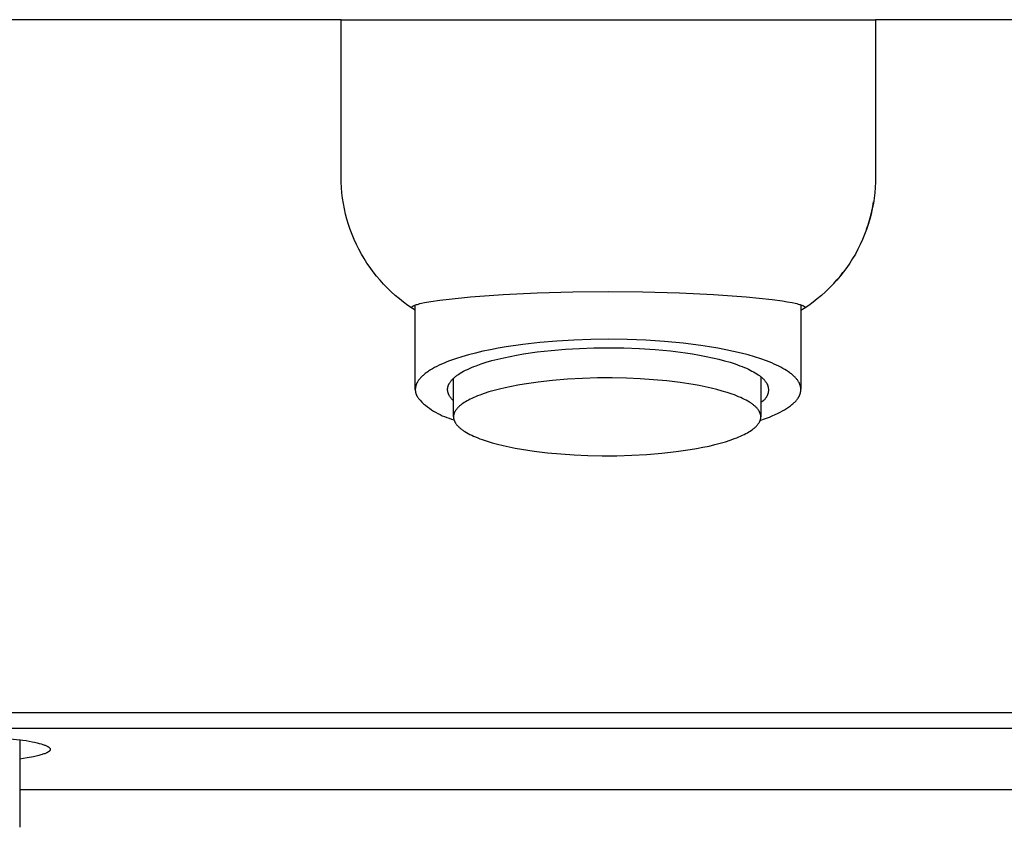
# Model space of a CAD drawing. Units: millimetres. Extents: x -257 to 292, y -242 to 165.
# Drawn here: x 146 to 208, y 60 to 112 of the extents above; entities that cross this region are included whole.
import ezdxf

# ---------------------------------------------------------------- set-up
doc = ezdxf.new("R2010")
doc.units = ezdxf.units.MM
doc.header["$MEASUREMENT"] = 0
doc.layers.add('Default', color=7, linetype='Continuous', true_color=0x000000)

msp = doc.modelspace()

# ---------------------------------------------------------------- linework, layer by layer
at = {"layer": 'Default', "color": 7, "true_color": 0xffffff}
for p, q in [((166.297, 111.615), (108.343, 111.615)), ((166.297, 101.615), (166.297, 111.615)), ((166.297, 111.615), (200.297, 111.615)), ((258.25, 111.615), (200.297, 111.615)), ((200.297, 111.615), (200.297, 101.615)), ((166.303, 101.272), (166.297, 101.615)), ((200.297, 101.615), (200.291, 101.272)), ((166.32, 100.93), (166.303, 101.272)), ((166.35, 100.589), (166.32, 100.93)), ((200.273, 100.93), (200.244, 100.589)), ((200.291, 101.272), (200.273, 100.93)), ((166.391, 100.249), (166.35, 100.589)), ((166.443, 99.911), (166.391, 100.249)), ((200.203, 100.249), (200.151, 99.911)), ((200.244, 100.589), (200.203, 100.249)), ((166.507, 99.575), (166.443, 99.911)), ((200.057, 99.436), (200.118, 99.731)), ((200.151, 99.911), (200.087, 99.575)), ((200.118, 99.731), (200.17, 100.027)), ((166.583, 99.241), (166.507, 99.575)), ((166.67, 98.909), (166.583, 99.241)), ((199.908, 98.854), (199.987, 99.144)), ((200.011, 99.241), (199.924, 98.909)), ((199.987, 99.144), (200.057, 99.436)), ((200.087, 99.575), (200.011, 99.241)), ((166.768, 98.581), (166.67, 98.909)), ((166.877, 98.257), (166.768, 98.581)), ((199.826, 98.581), (199.716, 98.257)), ((199.725, 98.281), (199.821, 98.566)), ((199.821, 98.566), (199.908, 98.854)), ((199.924, 98.909), (199.826, 98.581)), ((166.998, 97.936), (166.877, 98.257)), ((167.129, 97.62), (166.998, 97.936)), ((199.596, 97.936), (199.464, 97.62)), ((199.716, 98.257), (199.596, 97.936)), ((167.271, 97.309), (167.129, 97.62)), ((167.424, 97.002), (167.271, 97.309)), ((199.322, 97.309), (199.17, 97.002)), ((199.464, 97.62), (199.322, 97.309)), ((167.587, 96.701), (167.424, 97.002)), ((167.761, 96.406), (167.587, 96.701)), ((199.006, 96.701), (198.833, 96.406)), ((199.17, 97.002), (199.006, 96.701)), ((167.944, 96.117), (167.761, 96.406)), ((168.137, 95.834), (167.944, 96.117)), ((168.34, 95.558), (168.137, 95.834)), ((198.457, 95.834), (198.254, 95.558)), ((198.65, 96.117), (198.457, 95.834)), ((198.833, 96.406), (198.65, 96.117)), ((168.552, 95.289), (168.34, 95.558)), ((168.773, 95.028), (168.552, 95.289)), ((198.042, 95.289), (197.821, 95.028)), ((197.838, 95.047), (198.033, 95.278)), ((198.033, 95.278), (198.22, 95.514)), ((198.254, 95.558), (198.042, 95.289)), ((169.003, 94.774), (168.773, 95.028)), ((169.241, 94.528), (169.003, 94.774)), ((197.214, 94.393), (197.428, 94.605)), ((197.591, 94.774), (197.352, 94.528)), ((197.428, 94.605), (197.637, 94.823)), ((197.821, 95.028), (197.591, 94.774)), ((197.637, 94.823), (197.838, 95.047)), ((169.488, 94.291), (169.241, 94.528)), ((169.743, 94.062), (169.488, 94.291)), ((170.005, 93.842), (169.743, 94.062)), ((173.173, 93.837), (174.534, 93.974)), ((174.534, 93.974), (176.61, 94.122)), ((176.61, 94.122), (178.765, 94.224)), ((178.765, 94.224), (181.031, 94.288)), ((181.031, 94.288), (183.297, 94.309)), ((183.297, 94.309), (185.475, 94.289)), ((185.475, 94.289), (187.825, 94.225)), ((187.825, 94.225), (189.982, 94.122)), ((189.982, 94.122), (192.06, 93.974)), ((192.06, 93.974), (192.889, 93.896)), ((196.851, 94.062), (196.588, 93.842)), ((197.106, 94.291), (196.851, 94.062)), ((196.993, 94.187), (197.214, 94.393)), ((197.352, 94.528), (197.106, 94.291)), ((170.275, 93.631), (170.005, 93.842)), ((170.552, 93.43), (170.275, 93.631)), ((170.836, 93.238), (170.552, 93.43)), ((170.8, 93.315), (170.801, 93.317)), ((170.8, 93.313), (170.8, 93.315)), ((170.801, 93.317), (170.802, 93.319)), ((170.802, 93.319), (170.803, 93.321)), ((170.803, 93.321), (170.804, 93.323)), ((170.804, 93.323), (170.805, 93.324)), ((170.805, 93.324), (170.806, 93.326)), ((170.806, 93.326), (170.807, 93.328)), ((170.807, 93.328), (170.808, 93.33)), ((170.808, 93.33), (170.81, 93.332)), ((170.81, 93.332), (170.811, 93.333)), ((170.811, 93.333), (170.812, 93.335)), ((170.812, 93.335), (170.815, 93.339)), ((170.815, 93.339), (170.818, 93.342)), ((170.818, 93.342), (170.821, 93.345)), ((170.821, 93.345), (170.824, 93.349)), ((170.824, 93.349), (170.827, 93.352)), ((170.827, 93.352), (170.831, 93.356)), ((170.831, 93.356), (170.835, 93.36)), ((170.835, 93.36), (170.838, 93.363)), ((170.838, 93.363), (170.842, 93.366)), ((170.842, 93.366), (170.846, 93.37)), ((170.846, 93.37), (170.85, 93.373)), ((170.85, 93.373), (170.854, 93.376)), ((170.854, 93.376), (170.858, 93.379)), ((170.858, 93.379), (170.862, 93.382)), ((170.862, 93.382), (170.87, 93.387)), ((170.87, 93.387), (170.879, 93.393)), ((170.879, 93.393), (170.888, 93.398)), ((170.888, 93.398), (170.896, 93.402)), ((170.896, 93.402), (170.905, 93.407)), ((170.905, 93.407), (170.914, 93.411)), ((170.914, 93.411), (170.924, 93.416)), ((170.924, 93.416), (170.942, 93.424)), ((170.942, 93.424), (170.961, 93.431)), ((170.961, 93.431), (170.993, 93.444)), ((170.993, 93.444), (171.025, 93.456)), ((171.017, 88.088), (171.017, 93.453)), ((171.025, 93.456), (171.09, 93.478)), ((171.09, 93.478), (171.155, 93.498)), ((171.155, 93.498), (171.221, 93.516)), ((171.221, 93.516), (171.316, 93.541)), ((171.316, 93.541), (171.411, 93.564)), ((171.411, 93.564), (171.604, 93.605)), ((171.604, 93.605), (172, 93.676)), ((172, 93.676), (172.585, 93.764)), ((172.585, 93.764), (173.173, 93.837)), ((192.889, 93.896), (193.716, 93.802)), ((193.716, 93.802), (194.367, 93.712)), ((194.367, 93.712), (194.679, 93.662)), ((194.679, 93.662), (194.99, 93.605)), ((194.99, 93.605), (195.182, 93.564)), ((195.182, 93.564), (195.278, 93.541)), ((195.278, 93.541), (195.373, 93.516)), ((195.373, 93.516), (195.459, 93.492)), ((195.459, 93.492), (195.501, 93.479)), ((195.501, 93.479), (195.544, 93.465)), ((195.541, 93.466), (195.541, 88.103)), ((195.544, 93.465), (195.576, 93.454)), ((195.576, 93.454), (195.607, 93.442)), ((195.607, 93.442), (195.639, 93.429)), ((195.639, 93.429), (195.654, 93.422)), ((195.654, 93.422), (195.67, 93.415)), ((195.67, 93.415), (195.691, 93.404)), ((195.691, 93.404), (195.702, 93.398)), ((195.702, 93.398), (195.712, 93.393)), ((195.712, 93.393), (195.723, 93.386)), ((195.723, 93.386), (195.733, 93.38)), ((195.733, 93.38), (195.743, 93.373)), ((195.743, 93.373), (195.748, 93.369)), ((195.748, 93.369), (195.753, 93.366)), ((195.753, 93.366), (195.759, 93.361)), ((196.042, 93.43), (195.758, 93.238)), ((195.759, 93.361), (195.762, 93.358)), ((195.762, 93.358), (195.765, 93.356)), ((195.765, 93.356), (195.768, 93.353)), ((195.768, 93.353), (195.771, 93.35)), ((195.771, 93.35), (195.774, 93.347)), ((195.774, 93.347), (195.777, 93.344)), ((195.777, 93.344), (195.778, 93.343)), ((195.778, 93.343), (195.779, 93.342)), ((195.779, 93.342), (195.78, 93.34)), ((195.78, 93.34), (195.782, 93.338)), ((195.782, 93.338), (195.783, 93.337)), ((195.783, 93.337), (195.784, 93.335)), ((195.784, 93.335), (195.785, 93.334)), ((195.785, 93.334), (195.786, 93.332)), ((195.786, 93.332), (195.787, 93.331)), ((195.787, 93.331), (195.788, 93.329)), ((195.788, 93.329), (195.789, 93.327)), ((195.789, 93.327), (195.79, 93.326)), ((195.79, 93.326), (195.79, 93.324)), ((195.79, 93.324), (195.791, 93.322)), ((195.791, 93.322), (195.792, 93.32)), ((195.792, 93.32), (195.792, 93.318)), ((195.792, 93.318), (195.793, 93.317)), ((195.793, 93.317), (195.793, 93.316)), ((195.793, 93.316), (195.794, 93.314)), ((195.794, 93.314), (195.794, 93.313)), ((196.319, 93.631), (196.042, 93.43)), ((196.588, 93.842), (196.319, 93.631)), ((170.797, 93.304), (170.798, 93.305)), ((170.797, 93.303), (170.797, 93.304)), ((170.797, 93.302), (170.797, 93.303)), ((170.797, 93.301), (170.797, 93.302)), ((170.797, 93.3), (170.797, 93.301)), ((170.797, 93.299), (170.797, 93.3)), ((170.797, 93.298), (170.797, 93.299)), ((170.797, 93.297), (170.797, 93.298)), ((170.797, 93.296), (170.797, 93.297)), ((170.797, 93.295), (170.797, 93.296)), ((170.797, 93.294), (170.797, 93.295)), ((170.797, 93.293), (170.797, 93.294)), ((170.797, 93.292), (170.797, 93.293)), ((170.797, 93.291), (170.797, 93.292)), ((170.797, 93.29), (170.797, 93.291)), ((170.798, 93.289), (170.797, 93.29)), ((170.798, 93.308), (170.799, 93.309)), ((170.798, 93.307), (170.798, 93.308)), ((170.798, 93.306), (170.798, 93.307)), ((170.798, 93.305), (170.798, 93.306)), ((170.798, 93.288), (170.798, 93.289)), ((170.798, 93.287), (170.798, 93.288)), ((170.798, 93.286), (170.798, 93.287)), ((170.799, 93.285), (170.798, 93.286)), ((170.799, 93.312), (170.8, 93.313)), ((170.799, 93.311), (170.799, 93.312)), ((170.799, 93.31), (170.799, 93.311)), ((170.799, 93.309), (170.799, 93.31)), ((170.799, 93.283), (170.799, 93.285)), ((170.8, 93.282), (170.799, 93.283)), ((170.8, 93.281), (170.8, 93.282)), ((170.8, 93.28), (170.8, 93.281)), ((170.801, 93.279), (170.8, 93.28)), ((170.801, 93.278), (170.801, 93.279)), ((170.802, 93.277), (170.801, 93.278)), ((170.802, 93.275), (170.802, 93.277)), ((170.803, 93.274), (170.802, 93.275)), ((170.804, 93.273), (170.803, 93.274)), ((170.805, 93.271), (170.804, 93.273)), ((170.806, 93.269), (170.805, 93.271)), ((170.808, 93.266), (170.806, 93.269)), ((170.809, 93.264), (170.808, 93.266)), ((170.811, 93.262), (170.809, 93.264)), ((170.813, 93.26), (170.811, 93.262)), ((170.814, 93.258), (170.813, 93.26)), ((170.816, 93.256), (170.814, 93.258)), ((170.818, 93.254), (170.816, 93.256)), ((170.82, 93.252), (170.818, 93.254)), ((170.822, 93.25), (170.82, 93.252)), ((170.824, 93.248), (170.822, 93.25)), ((170.826, 93.246), (170.824, 93.248)), ((170.828, 93.244), (170.826, 93.246)), ((170.83, 93.242), (170.828, 93.244)), ((170.832, 93.241), (170.83, 93.242)), ((170.834, 93.239), (170.832, 93.241)), ((170.836, 93.238), (170.834, 93.239)), ((170.838, 93.236), (170.836, 93.238)), ((170.839, 93.235), (170.838, 93.236)), ((170.841, 93.234), (170.839, 93.235)), ((170.843, 93.232), (170.841, 93.234)), ((170.845, 93.231), (170.843, 93.232)), ((170.847, 93.23), (170.845, 93.231)), ((170.849, 93.229), (170.847, 93.23)), ((171.017, 93.122), (170.849, 93.229)), ((195.745, 93.229), (195.541, 93.1)), ((195.758, 93.238), (195.745, 93.229)), ((195.764, 93.243), (195.758, 93.238)), ((195.767, 93.246), (195.764, 93.243)), ((195.77, 93.248), (195.767, 93.246)), ((195.773, 93.251), (195.77, 93.248)), ((195.775, 93.253), (195.773, 93.251)), ((195.776, 93.254), (195.775, 93.253)), ((195.777, 93.255), (195.776, 93.254)), ((195.779, 93.257), (195.777, 93.255)), ((195.78, 93.258), (195.779, 93.257)), ((195.781, 93.26), (195.78, 93.258)), ((195.783, 93.261), (195.781, 93.26)), ((195.784, 93.263), (195.783, 93.261)), ((195.785, 93.265), (195.784, 93.263)), ((195.786, 93.266), (195.785, 93.265)), ((195.787, 93.268), (195.786, 93.266)), ((195.788, 93.269), (195.787, 93.268)), ((195.789, 93.271), (195.788, 93.269)), ((195.79, 93.273), (195.789, 93.272)), ((195.789, 93.272), (195.789, 93.271)), ((195.791, 93.276), (195.79, 93.274)), ((195.79, 93.274), (195.79, 93.273)), ((195.792, 93.277), (195.791, 93.276)), ((195.793, 93.28), (195.792, 93.278)), ((195.792, 93.278), (195.792, 93.277)), ((195.794, 93.284), (195.793, 93.282)), ((195.793, 93.282), (195.793, 93.281)), ((195.793, 93.281), (195.793, 93.28)), ((195.794, 93.313), (195.794, 93.311)), ((195.794, 93.311), (195.795, 93.31)), ((195.795, 93.288), (195.794, 93.287)), ((195.794, 93.287), (195.794, 93.285)), ((195.794, 93.285), (195.794, 93.284)), ((195.795, 93.31), (195.795, 93.309)), ((195.795, 93.309), (195.795, 93.307)), ((195.795, 93.307), (195.795, 93.306)), ((195.795, 93.306), (195.795, 93.304)), ((195.795, 93.304), (195.795, 93.303)), ((195.795, 93.303), (195.796, 93.301)), ((195.796, 93.297), (195.795, 93.295)), ((195.795, 93.295), (195.795, 93.294)), ((195.795, 93.294), (195.795, 93.293)), ((195.795, 93.293), (195.795, 93.291)), ((195.795, 93.291), (195.795, 93.29)), ((195.795, 93.29), (195.795, 93.288)), ((195.796, 93.301), (195.796, 93.3)), ((195.796, 93.3), (195.796, 93.298)), ((195.796, 93.298), (195.796, 93.297)), ((177.855, 90.946), (176.803, 90.794)), ((178.932, 91.068), (177.855, 90.946)), ((180.015, 91.161), (178.932, 91.068)), ((181.091, 91.225), (180.015, 91.161)), ((182.184, 91.263), (181.091, 91.225)), ((183.322, 91.276), (182.184, 91.263)), ((184.495, 91.261), (183.322, 91.276)), ((185.685, 91.214), (184.495, 91.261)), ((186.877, 91.135), (185.685, 91.214)), ((188.049, 91.024), (186.877, 91.135)), ((189.185, 90.881), (188.049, 91.024)), ((189.732, 90.797), (189.185, 90.881)), ((174.399, 90.283), (173.975, 90.161)), ((174.845, 90.399), (174.399, 90.283)), ((175.311, 90.509), (174.845, 90.399)), ((175.794, 90.611), (175.311, 90.509)), ((176.292, 90.706), (175.794, 90.611)), ((176.803, 90.794), (176.292, 90.706)), ((176.647, 90.101), (177.049, 90.186)), ((177.049, 90.186), (177.463, 90.265)), ((177.463, 90.265), (177.889, 90.338)), ((177.889, 90.338), (178.765, 90.465)), ((178.765, 90.465), (179.661, 90.567)), ((179.661, 90.567), (180.563, 90.644)), ((180.563, 90.644), (181.458, 90.697)), ((181.458, 90.697), (182.367, 90.729)), ((182.367, 90.729), (183.315, 90.74)), ((183.315, 90.74), (184.291, 90.727)), ((184.291, 90.727), (185.282, 90.688)), ((185.282, 90.688), (186.273, 90.623)), ((186.273, 90.623), (187.25, 90.53)), ((187.25, 90.53), (188.194, 90.411)), ((188.194, 90.411), (188.65, 90.341)), ((188.65, 90.341), (189.092, 90.266)), ((189.092, 90.266), (189.518, 90.184)), ((189.518, 90.184), (189.927, 90.097)), ((190.263, 90.707), (189.732, 90.797)), ((190.775, 90.609), (190.263, 90.707)), ((191.267, 90.504), (190.775, 90.609)), ((191.735, 90.394), (191.267, 90.504)), ((192.18, 90.277), (191.735, 90.394)), ((192.599, 90.156), (192.18, 90.277)), ((172.533, 89.618), (172.384, 89.545)), ((172.689, 89.69), (172.533, 89.618)), ((172.852, 89.76), (172.689, 89.69)), ((173.023, 89.83), (172.852, 89.76)), ((173.2, 89.899), (173.023, 89.83)), ((173.575, 90.033), (173.2, 89.899)), ((173.975, 90.161), (173.575, 90.033)), ((174.743, 89.536), (174.89, 89.593)), ((174.89, 89.593), (175.202, 89.705)), ((175.202, 89.705), (175.535, 89.811)), ((175.535, 89.811), (175.888, 89.913)), ((175.888, 89.913), (176.259, 90.01)), ((176.259, 90.01), (176.647, 90.101)), ((189.927, 90.097), (190.317, 90.005)), ((190.317, 90.005), (190.687, 89.908)), ((190.687, 89.908), (191.036, 89.807)), ((191.036, 89.807), (191.363, 89.702)), ((191.363, 89.702), (191.666, 89.594)), ((191.666, 89.594), (191.809, 89.539)), ((192.991, 90.03), (192.599, 90.156)), ((193.356, 89.9), (192.991, 90.03)), ((193.527, 89.834), (193.356, 89.9)), ((193.692, 89.766), (193.527, 89.834)), ((193.849, 89.699), (193.692, 89.766)), ((193.999, 89.63), (193.849, 89.699)), ((194.141, 89.561), (193.999, 89.63)), ((194.276, 89.492), (194.141, 89.561)), ((171.47, 88.938), (171.429, 88.899)), ((171.512, 88.977), (171.47, 88.938)), ((171.557, 89.015), (171.512, 88.977)), ((171.603, 89.054), (171.557, 89.015)), ((171.651, 89.093), (171.603, 89.054)), ((171.702, 89.131), (171.651, 89.093)), ((171.754, 89.169), (171.702, 89.131)), ((171.808, 89.208), (171.754, 89.169)), ((171.865, 89.246), (171.808, 89.208)), ((171.983, 89.321), (171.865, 89.246)), ((172.109, 89.397), (171.983, 89.321)), ((172.243, 89.471), (172.109, 89.397)), ((172.384, 89.545), (172.243, 89.471)), ((173.601, 88.922), (173.643, 88.954)), ((173.643, 88.954), (173.687, 88.986)), ((173.687, 88.986), (173.732, 89.018)), ((173.732, 89.018), (173.779, 89.05)), ((173.779, 89.05), (173.877, 89.113)), ((173.877, 89.113), (173.982, 89.175)), ((173.982, 89.175), (174.093, 89.237)), ((174.093, 89.237), (174.211, 89.299)), ((174.211, 89.299), (174.335, 89.359)), ((174.335, 89.359), (174.465, 89.419)), ((174.465, 89.419), (174.601, 89.478)), ((174.601, 89.478), (174.743, 89.536)), ((191.809, 89.539), (191.946, 89.483)), ((191.946, 89.483), (192.076, 89.427)), ((192.076, 89.427), (192.201, 89.37)), ((192.201, 89.37), (192.32, 89.312)), ((192.32, 89.312), (192.432, 89.255)), ((192.432, 89.255), (192.539, 89.197)), ((192.539, 89.197), (192.639, 89.138)), ((192.639, 89.138), (192.734, 89.08)), ((192.734, 89.08), (192.822, 89.021)), ((192.822, 89.021), (192.905, 88.962)), ((192.905, 88.962), (192.944, 88.933)), ((192.944, 88.933), (192.981, 88.903)), ((194.404, 89.422), (194.276, 89.492)), ((194.525, 89.352), (194.404, 89.422)), ((194.638, 89.282), (194.525, 89.352)), ((194.745, 89.211), (194.638, 89.282)), ((194.844, 89.14), (194.745, 89.211)), ((194.891, 89.105), (194.844, 89.14)), ((194.936, 89.07), (194.891, 89.105)), ((194.979, 89.034), (194.936, 89.07)), ((195.021, 88.999), (194.979, 89.034)), ((195.061, 88.964), (195.021, 88.999)), ((195.099, 88.928), (195.061, 88.964)), ((171.052, 88.317), (171.046, 88.298)), ((171.057, 88.336), (171.052, 88.317)), ((171.064, 88.355), (171.057, 88.336)), ((171.07, 88.375), (171.064, 88.355)), ((171.077, 88.394), (171.07, 88.375)), ((171.085, 88.413), (171.077, 88.394)), ((171.093, 88.433), (171.085, 88.413)), ((171.102, 88.452), (171.093, 88.433)), ((171.111, 88.471), (171.102, 88.452)), ((171.12, 88.491), (171.111, 88.471)), ((171.13, 88.51), (171.12, 88.491)), ((171.14, 88.529), (171.13, 88.51)), ((171.151, 88.549), (171.14, 88.529)), ((171.163, 88.568), (171.151, 88.549)), ((171.174, 88.588), (171.163, 88.568)), ((171.2, 88.627), (171.174, 88.588)), ((171.227, 88.666), (171.2, 88.627)), ((171.255, 88.705), (171.227, 88.666)), ((171.286, 88.743), (171.255, 88.705)), ((171.319, 88.782), (171.286, 88.743)), ((171.354, 88.821), (171.319, 88.782)), ((171.39, 88.86), (171.354, 88.821)), ((171.429, 88.899), (171.39, 88.86)), ((173.107, 88.293), (173.112, 88.309)), ((173.112, 88.309), (173.118, 88.325)), ((173.118, 88.325), (173.123, 88.341)), ((173.123, 88.341), (173.13, 88.357)), ((173.13, 88.357), (173.137, 88.373)), ((173.137, 88.373), (173.144, 88.389)), ((173.144, 88.389), (173.151, 88.405)), ((173.151, 88.405), (173.159, 88.421)), ((173.159, 88.421), (173.167, 88.437)), ((173.167, 88.437), (173.176, 88.454)), ((173.176, 88.454), (173.185, 88.47)), ((173.185, 88.47), (173.194, 88.486)), ((173.194, 88.486), (173.204, 88.502)), ((173.204, 88.502), (173.225, 88.534)), ((173.225, 88.534), (173.248, 88.567)), ((173.248, 88.567), (173.272, 88.599)), ((173.272, 88.599), (173.297, 88.632)), ((173.297, 88.632), (173.325, 88.664)), ((173.325, 88.664), (173.353, 88.696)), ((173.353, 88.696), (173.384, 88.729)), ((173.384, 88.729), (173.416, 88.761)), ((173.416, 88.761), (173.45, 88.793)), ((173.447, 86.36), (173.447, 88.791)), ((173.45, 88.793), (173.485, 88.826)), ((173.485, 88.826), (173.522, 88.858)), ((173.522, 88.858), (173.561, 88.89)), ((173.561, 88.89), (173.601, 88.922)), ((177.53, 88.354), (177.127, 88.276)), ((177.949, 88.426), (177.53, 88.354)), ((178.827, 88.553), (177.949, 88.426)), ((179.747, 88.655), (178.827, 88.553)), ((180.694, 88.733), (179.747, 88.655)), ((181.651, 88.785), (180.694, 88.733)), ((182.605, 88.812), (181.651, 88.785)), ((183.541, 88.816), (182.605, 88.812)), ((184.446, 88.798), (183.541, 88.816)), ((185.313, 88.76), (184.446, 88.798)), ((186.162, 88.702), (185.313, 88.76)), ((187.015, 88.623), (186.162, 88.702)), ((187.859, 88.52), (187.015, 88.623)), ((188.681, 88.394), (187.859, 88.52)), ((189.078, 88.323), (188.681, 88.394)), ((189.465, 88.246), (189.078, 88.323)), ((192.981, 88.903), (193.017, 88.874)), ((192.996, 88.891), (192.996, 86.345)), ((193.017, 88.874), (193.052, 88.844)), ((193.052, 88.844), (193.085, 88.815)), ((193.085, 88.815), (193.117, 88.786)), ((193.117, 88.786), (193.147, 88.756)), ((193.147, 88.756), (193.176, 88.727)), ((193.176, 88.727), (193.204, 88.698)), ((193.204, 88.698), (193.23, 88.668)), ((193.23, 88.668), (193.255, 88.639)), ((193.255, 88.639), (193.278, 88.61)), ((193.278, 88.61), (193.3, 88.581)), ((193.3, 88.581), (193.321, 88.552)), ((193.321, 88.552), (193.338, 88.526)), ((193.338, 88.526), (193.354, 88.5)), ((193.354, 88.5), (193.369, 88.473)), ((193.369, 88.473), (193.384, 88.446)), ((193.384, 88.446), (193.397, 88.419)), ((193.397, 88.419), (193.409, 88.39)), ((193.409, 88.39), (193.42, 88.362)), ((193.42, 88.362), (193.431, 88.333)), ((193.431, 88.333), (193.44, 88.304)), ((193.44, 88.304), (193.448, 88.274)), ((195.135, 88.893), (195.099, 88.928)), ((195.17, 88.858), (195.135, 88.893)), ((195.203, 88.823), (195.17, 88.858)), ((195.235, 88.788), (195.203, 88.823)), ((195.265, 88.752), (195.235, 88.788)), ((195.293, 88.717), (195.265, 88.752)), ((195.319, 88.683), (195.293, 88.717)), ((195.344, 88.648), (195.319, 88.683)), ((195.369, 88.61), (195.344, 88.648)), ((195.393, 88.573), (195.369, 88.61)), ((195.404, 88.554), (195.393, 88.573)), ((195.415, 88.535), (195.404, 88.554)), ((195.425, 88.516), (195.415, 88.535)), ((195.435, 88.497), (195.425, 88.516)), ((195.444, 88.478), (195.435, 88.497)), ((195.453, 88.459), (195.444, 88.478)), ((195.462, 88.44), (195.453, 88.459)), ((195.47, 88.421), (195.462, 88.44)), ((195.478, 88.401), (195.47, 88.421)), ((195.485, 88.382), (195.478, 88.401)), ((195.492, 88.362), (195.485, 88.382)), ((195.499, 88.343), (195.492, 88.362)), ((195.505, 88.323), (195.499, 88.343)), ((195.51, 88.304), (195.505, 88.323)), ((195.515, 88.284), (195.51, 88.304)), ((171.018, 88.107), (171.017, 88.088)), ((171.017, 88.088), (171.017, 88.069)), ((171.017, 88.069), (171.017, 88.05)), ((171.017, 88.05), (171.018, 88.031)), ((171.02, 88.145), (171.018, 88.126)), ((171.018, 88.126), (171.018, 88.107)), ((171.018, 88.031), (171.019, 88.013)), ((171.019, 88.013), (171.021, 87.994)), ((171.022, 88.164), (171.02, 88.145)), ((171.021, 87.994), (171.023, 87.975)), ((171.024, 88.183), (171.022, 88.164)), ((171.023, 87.975), (171.026, 87.957)), ((171.026, 88.202), (171.024, 88.183)), ((171.029, 88.221), (171.026, 88.202)), ((171.026, 87.957), (171.029, 87.938)), ((171.033, 88.24), (171.029, 88.221)), ((171.029, 87.938), (171.032, 87.92)), ((171.032, 87.92), (171.036, 87.901)), ((171.037, 88.259), (171.033, 88.24)), ((171.036, 87.901), (171.04, 87.883)), ((171.041, 88.278), (171.037, 88.259)), ((171.04, 87.883), (171.044, 87.864)), ((171.046, 88.298), (171.041, 88.278)), ((171.044, 87.864), (171.049, 87.846)), ((171.049, 87.846), (171.054, 87.827)), ((171.054, 87.827), (171.06, 87.809)), ((171.06, 87.809), (171.066, 87.791)), ((171.066, 87.791), (171.073, 87.773)), ((171.073, 87.773), (171.079, 87.754)), ((171.079, 87.754), (171.087, 87.736)), ((171.087, 87.736), (171.094, 87.718)), ((171.094, 87.718), (171.102, 87.7)), ((171.102, 87.7), (171.111, 87.682)), ((171.111, 87.682), (171.119, 87.664)), ((173.073, 88.086), (173.074, 88.102)), ((173.073, 88.07), (173.073, 88.086)), ((173.074, 88.055), (173.073, 88.07)), ((173.074, 88.118), (173.075, 88.133)), ((173.074, 88.102), (173.074, 88.118)), ((173.074, 88.039), (173.074, 88.055)), ((173.075, 88.023), (173.074, 88.039)), ((173.075, 88.133), (173.077, 88.149)), ((173.077, 88.008), (173.075, 88.023)), ((173.077, 88.149), (173.079, 88.165)), ((173.078, 87.992), (173.077, 88.008)), ((173.08, 87.977), (173.078, 87.992)), ((173.079, 88.165), (173.081, 88.181)), ((173.083, 87.961), (173.08, 87.977)), ((173.081, 88.181), (173.084, 88.197)), ((173.086, 87.946), (173.083, 87.961)), ((173.084, 88.197), (173.087, 88.213)), ((173.089, 87.93), (173.086, 87.946)), ((173.087, 88.213), (173.09, 88.229)), ((173.092, 87.915), (173.089, 87.93)), ((173.09, 88.229), (173.093, 88.245)), ((173.096, 87.9), (173.092, 87.915)), ((173.093, 88.245), (173.098, 88.261)), ((173.1, 87.884), (173.096, 87.9)), ((173.098, 88.261), (173.102, 88.277)), ((173.104, 87.869), (173.1, 87.884)), ((173.102, 88.277), (173.107, 88.293)), ((173.109, 87.854), (173.104, 87.869)), ((173.114, 87.839), (173.109, 87.854)), ((173.119, 87.824), (173.114, 87.839)), ((173.125, 87.808), (173.119, 87.824)), ((173.131, 87.793), (173.125, 87.808)), ((173.137, 87.778), (173.131, 87.793)), ((173.144, 87.763), (173.137, 87.778)), ((173.151, 87.748), (173.144, 87.763)), ((173.158, 87.733), (173.151, 87.748)), ((173.166, 87.719), (173.158, 87.733)), ((173.182, 87.689), (173.166, 87.719)), ((173.199, 87.66), (173.182, 87.689)), ((175.114, 87.723), (174.981, 87.671)), ((175.396, 87.823), (175.114, 87.723)), ((175.701, 87.921), (175.396, 87.823)), ((176.027, 88.016), (175.701, 87.921)), ((176.374, 88.107), (176.027, 88.016)), ((176.741, 88.194), (176.374, 88.107)), ((177.127, 88.276), (176.741, 88.194)), ((189.838, 88.163), (189.465, 88.246)), ((190.197, 88.075), (189.838, 88.163)), ((190.539, 87.982), (190.197, 88.075)), ((190.863, 87.884), (190.539, 87.982)), ((191.168, 87.781), (190.863, 87.884)), ((191.312, 87.729), (191.168, 87.781)), ((191.452, 87.675), (191.312, 87.729)), ((193.406, 87.702), (193.394, 87.674)), ((193.418, 87.731), (193.406, 87.702)), ((193.428, 87.76), (193.418, 87.731)), ((193.438, 87.789), (193.428, 87.76)), ((193.446, 87.818), (193.438, 87.789)), ((193.454, 87.848), (193.446, 87.818)), ((193.448, 88.274), (193.456, 88.244)), ((193.46, 87.878), (193.454, 87.848)), ((193.456, 88.244), (193.462, 88.214)), ((193.466, 87.909), (193.46, 87.878)), ((193.462, 88.214), (193.467, 88.184)), ((193.47, 87.939), (193.466, 87.909)), ((193.467, 88.184), (193.471, 88.153)), ((193.474, 87.969), (193.47, 87.939)), ((193.471, 88.153), (193.474, 88.123)), ((193.474, 88.123), (193.476, 88.092)), ((193.476, 88), (193.474, 87.969)), ((193.476, 88.092), (193.477, 88.062)), ((193.477, 88.031), (193.476, 88)), ((193.477, 88.062), (193.477, 88.031)), ((195.445, 87.677), (195.455, 87.697)), ((195.455, 87.697), (195.464, 87.718)), ((195.464, 87.718), (195.473, 87.738)), ((195.473, 87.738), (195.481, 87.759)), ((195.481, 87.759), (195.488, 87.78)), ((195.488, 87.78), (195.495, 87.8)), ((195.495, 87.8), (195.502, 87.821)), ((195.502, 87.821), (195.508, 87.841)), ((195.508, 87.841), (195.514, 87.862)), ((195.514, 87.862), (195.519, 87.882)), ((195.52, 88.265), (195.515, 88.284)), ((195.519, 87.882), (195.523, 87.903)), ((195.524, 88.245), (195.52, 88.265)), ((195.523, 87.903), (195.527, 87.923)), ((195.528, 88.225), (195.524, 88.245)), ((195.527, 87.923), (195.531, 87.944)), ((195.531, 88.205), (195.528, 88.225)), ((195.534, 88.185), (195.531, 88.205)), ((195.531, 87.944), (195.534, 87.964)), ((195.536, 88.165), (195.534, 88.185)), ((195.534, 87.964), (195.536, 87.984)), ((195.538, 88.145), (195.536, 88.165)), ((195.536, 87.984), (195.538, 88.004)), ((195.54, 88.125), (195.538, 88.145)), ((195.538, 88.004), (195.54, 88.025)), ((195.541, 88.105), (195.54, 88.125)), ((195.54, 88.025), (195.541, 88.045)), ((195.541, 88.085), (195.541, 88.105)), ((195.541, 88.065), (195.541, 88.085)), ((195.541, 88.045), (195.541, 88.065)), ((171.119, 87.664), (171.128, 87.647)), ((171.128, 87.647), (171.148, 87.611)), ((171.148, 87.611), (171.168, 87.576)), ((171.168, 87.576), (171.19, 87.54)), ((171.19, 87.54), (171.214, 87.506)), ((171.214, 87.506), (171.322, 87.392)), ((171.322, 87.392), (171.434, 87.281)), ((171.434, 87.281), (171.549, 87.175)), ((171.549, 87.175), (171.668, 87.073)), ((171.668, 87.073), (171.791, 86.974)), ((173.218, 87.63), (173.199, 87.66)), ((173.237, 87.601), (173.218, 87.63)), ((173.264, 87.565), (173.237, 87.601)), ((173.292, 87.529), (173.264, 87.565)), ((173.321, 87.494), (173.292, 87.529)), ((173.351, 87.459), (173.321, 87.494)), ((173.382, 87.426), (173.351, 87.459)), ((173.414, 87.394), (173.382, 87.426)), ((173.447, 87.363), (173.414, 87.394)), ((173.867, 87.057), (173.835, 87.03)), ((173.9, 87.084), (173.867, 87.057)), ((173.934, 87.111), (173.9, 87.084)), ((173.97, 87.138), (173.934, 87.111)), ((174.045, 87.192), (173.97, 87.138)), ((174.127, 87.246), (174.045, 87.192)), ((174.213, 87.3), (174.127, 87.246)), ((174.306, 87.354), (174.213, 87.3)), ((174.404, 87.408), (174.306, 87.354)), ((174.508, 87.461), (174.404, 87.408)), ((174.617, 87.514), (174.508, 87.461)), ((174.733, 87.567), (174.617, 87.514)), ((174.854, 87.619), (174.733, 87.567)), ((174.981, 87.671), (174.854, 87.619)), ((191.585, 87.621), (191.452, 87.675)), ((191.714, 87.565), (191.585, 87.621)), ((191.836, 87.509), (191.714, 87.565)), ((191.952, 87.452), (191.836, 87.509)), ((192.063, 87.395), (191.952, 87.452)), ((192.167, 87.337), (192.063, 87.395)), ((192.265, 87.278), (192.167, 87.337)), ((192.357, 87.219), (192.265, 87.278)), ((192.401, 87.189), (192.357, 87.219)), ((192.443, 87.159), (192.401, 87.189)), ((192.484, 87.13), (192.443, 87.159)), ((192.523, 87.1), (192.484, 87.13)), ((192.56, 87.07), (192.523, 87.1)), ((192.596, 87.039), (192.56, 87.07)), ((193.023, 87.276), (192.996, 87.262)), ((193.049, 87.292), (193.023, 87.276)), ((193.075, 87.308), (193.049, 87.292)), ((193.101, 87.325), (193.075, 87.308)), ((193.126, 87.344), (193.101, 87.325)), ((193.15, 87.362), (193.126, 87.344)), ((193.173, 87.382), (193.15, 87.362)), ((193.196, 87.403), (193.173, 87.382)), ((193.218, 87.424), (193.196, 87.403)), ((193.24, 87.446), (193.218, 87.424)), ((193.26, 87.469), (193.24, 87.446)), ((193.28, 87.493), (193.26, 87.469)), ((193.299, 87.517), (193.28, 87.493)), ((193.317, 87.542), (193.299, 87.517)), ((193.334, 87.567), (193.317, 87.542)), ((193.35, 87.593), (193.334, 87.567)), ((193.366, 87.62), (193.35, 87.593)), ((193.38, 87.647), (193.366, 87.62)), ((193.394, 87.674), (193.38, 87.647)), ((194.873, 87.035), (194.926, 87.076)), ((194.926, 87.076), (194.976, 87.117)), ((194.976, 87.117), (195.025, 87.158)), ((195.025, 87.158), (195.071, 87.199)), ((195.071, 87.199), (195.115, 87.241)), ((195.115, 87.241), (195.157, 87.282)), ((195.157, 87.282), (195.197, 87.324)), ((195.197, 87.324), (195.234, 87.365)), ((195.234, 87.365), (195.269, 87.407)), ((195.269, 87.407), (195.302, 87.448)), ((195.302, 87.448), (195.333, 87.49)), ((195.333, 87.49), (195.348, 87.511)), ((195.348, 87.511), (195.362, 87.531)), ((195.362, 87.531), (195.375, 87.552)), ((195.375, 87.552), (195.388, 87.573)), ((195.388, 87.573), (195.401, 87.594)), ((195.401, 87.594), (195.413, 87.614)), ((195.413, 87.614), (195.424, 87.635)), ((195.424, 87.635), (195.435, 87.656)), ((195.435, 87.656), (195.445, 87.677)), ((171.791, 86.974), (171.917, 86.88)), ((171.917, 86.88), (172.046, 86.791)), ((172.046, 86.791), (172.178, 86.706)), ((172.178, 86.706), (172.312, 86.625)), ((172.312, 86.625), (172.45, 86.549)), ((172.45, 86.549), (172.59, 86.478)), ((172.59, 86.478), (172.732, 86.412)), ((173.454, 86.433), (173.452, 86.419)), ((173.457, 86.448), (173.454, 86.433)), ((173.459, 86.462), (173.457, 86.448)), ((173.462, 86.477), (173.459, 86.462)), ((173.466, 86.491), (173.462, 86.477)), ((173.469, 86.506), (173.466, 86.491)), ((173.473, 86.52), (173.469, 86.506)), ((173.478, 86.535), (173.473, 86.52)), ((173.483, 86.549), (173.478, 86.535)), ((173.487, 86.563), (173.483, 86.549)), ((173.493, 86.578), (173.487, 86.563)), ((173.498, 86.592), (173.493, 86.578)), ((173.504, 86.606), (173.498, 86.592)), ((173.511, 86.62), (173.504, 86.606)), ((173.517, 86.634), (173.511, 86.62)), ((173.524, 86.649), (173.517, 86.634)), ((173.531, 86.663), (173.524, 86.649)), ((173.539, 86.677), (173.531, 86.663)), ((173.554, 86.704), (173.539, 86.677)), ((173.571, 86.732), (173.554, 86.704)), ((173.59, 86.76), (173.571, 86.732)), ((173.609, 86.787), (173.59, 86.76)), ((173.629, 86.814), (173.609, 86.787)), ((173.651, 86.841), (173.629, 86.814)), ((173.673, 86.868), (173.651, 86.841)), ((173.697, 86.895), (173.673, 86.868)), ((173.722, 86.922), (173.697, 86.895)), ((173.748, 86.949), (173.722, 86.922)), ((173.776, 86.976), (173.748, 86.949)), ((173.805, 87.003), (173.776, 86.976)), ((173.835, 87.03), (173.805, 87.003)), ((192.631, 87.009), (192.596, 87.039)), ((192.663, 86.979), (192.631, 87.009)), ((192.694, 86.949), (192.663, 86.979)), ((192.724, 86.918), (192.694, 86.949)), ((192.752, 86.888), (192.724, 86.918)), ((192.779, 86.858), (192.752, 86.888)), ((192.803, 86.827), (192.779, 86.858)), ((192.827, 86.797), (192.803, 86.827)), ((192.849, 86.766), (192.827, 86.797)), ((192.869, 86.736), (192.849, 86.766)), ((192.878, 86.721), (192.869, 86.736)), ((192.888, 86.706), (192.878, 86.721)), ((192.896, 86.69), (192.888, 86.706)), ((192.905, 86.675), (192.896, 86.69)), ((192.913, 86.66), (192.905, 86.675)), ((192.92, 86.645), (192.913, 86.66)), ((192.928, 86.63), (192.92, 86.645)), ((192.935, 86.615), (192.928, 86.63)), ((192.941, 86.6), (192.935, 86.615)), ((192.947, 86.584), (192.941, 86.6)), ((192.953, 86.569), (192.947, 86.584)), ((192.958, 86.554), (192.953, 86.569)), ((192.963, 86.539), (192.958, 86.554)), ((192.968, 86.524), (192.963, 86.539)), ((192.972, 86.509), (192.968, 86.524)), ((192.976, 86.494), (192.972, 86.509)), ((192.98, 86.479), (192.976, 86.494)), ((192.983, 86.464), (192.98, 86.479)), ((192.986, 86.449), (192.983, 86.464)), ((192.988, 86.434), (192.986, 86.449)), ((192.99, 86.419), (192.988, 86.434)), ((193.726, 86.401), (193.899, 86.477)), ((193.899, 86.477), (194.064, 86.554)), ((194.064, 86.554), (194.221, 86.632)), ((194.221, 86.632), (194.369, 86.711)), ((194.369, 86.711), (194.508, 86.791)), ((194.508, 86.791), (194.638, 86.872)), ((194.638, 86.872), (194.7, 86.912)), ((194.7, 86.912), (194.76, 86.953)), ((194.76, 86.953), (194.817, 86.994)), ((194.817, 86.994), (194.873, 87.035)), ((172.732, 86.412), (172.877, 86.35)), ((172.877, 86.35), (173.023, 86.294)), ((173.023, 86.294), (173.172, 86.243)), ((173.172, 86.243), (173.322, 86.197)), ((173.322, 86.197), (173.473, 86.156)), ((173.448, 86.375), (173.447, 86.36)), ((173.447, 86.36), (173.447, 86.345)), ((173.447, 86.345), (173.447, 86.33)), ((173.447, 86.33), (173.447, 86.316)), ((173.447, 86.316), (173.448, 86.301)), ((173.449, 86.389), (173.448, 86.375)), ((173.448, 86.301), (173.449, 86.286)), ((173.45, 86.404), (173.449, 86.389)), ((173.449, 86.286), (173.45, 86.271)), ((173.452, 86.419), (173.45, 86.404)), ((173.45, 86.271), (173.452, 86.256)), ((173.452, 86.256), (173.454, 86.241)), ((173.454, 86.241), (173.457, 86.226)), ((173.457, 86.226), (173.46, 86.211)), ((173.46, 86.211), (173.463, 86.196)), ((173.463, 86.196), (173.466, 86.181)), ((173.466, 86.181), (173.47, 86.166)), ((173.47, 86.166), (173.475, 86.151)), ((173.475, 86.151), (173.479, 86.136)), ((173.479, 86.136), (173.484, 86.121)), ((173.484, 86.121), (173.49, 86.106)), ((173.49, 86.106), (173.495, 86.091)), ((173.495, 86.091), (173.502, 86.076)), ((173.502, 86.076), (173.508, 86.061)), ((173.508, 86.061), (173.515, 86.046)), ((173.515, 86.046), (173.522, 86.031)), ((173.522, 86.031), (173.53, 86.015)), ((173.53, 86.015), (173.538, 86)), ((173.538, 86), (173.546, 85.985)), ((173.546, 85.985), (173.555, 85.97)), ((173.555, 85.97), (173.564, 85.955)), ((173.564, 85.955), (173.574, 85.94)), ((173.574, 85.94), (173.594, 85.909)), ((173.594, 85.909), (173.616, 85.879)), ((173.616, 85.879), (173.639, 85.848)), ((173.639, 85.848), (173.664, 85.818)), ((173.664, 85.818), (173.691, 85.788)), ((192.746, 85.78), (192.769, 85.807)), ((192.769, 85.807), (192.792, 85.834)), ((192.792, 85.834), (192.813, 85.861)), ((192.813, 85.861), (192.834, 85.888)), ((192.834, 85.888), (192.853, 85.916)), ((192.853, 85.916), (192.871, 85.943)), ((192.871, 85.943), (192.888, 85.971)), ((192.888, 85.971), (192.904, 85.999)), ((192.904, 85.999), (192.912, 86.013)), ((192.912, 86.013), (192.919, 86.027)), ((192.919, 86.027), (192.926, 86.041)), ((192.926, 86.041), (192.932, 86.055)), ((192.932, 86.055), (192.938, 86.069)), ((192.938, 86.069), (192.944, 86.084)), ((192.944, 86.084), (192.95, 86.098)), ((192.95, 86.098), (192.955, 86.112)), ((192.955, 86.111), (193.159, 86.182)), ((192.955, 86.112), (192.96, 86.126)), ((192.96, 86.126), (192.965, 86.141)), ((192.965, 86.141), (192.969, 86.155)), ((192.969, 86.155), (192.973, 86.17)), ((192.973, 86.17), (192.977, 86.184)), ((192.977, 86.184), (192.98, 86.199)), ((192.98, 86.199), (192.983, 86.213)), ((192.983, 86.213), (192.986, 86.228)), ((192.986, 86.228), (192.988, 86.242)), ((192.988, 86.242), (192.991, 86.257)), ((192.992, 86.404), (192.99, 86.419)), ((192.991, 86.257), (192.992, 86.271)), ((192.994, 86.39), (192.992, 86.404)), ((192.992, 86.271), (192.994, 86.286)), ((192.995, 86.375), (192.994, 86.39)), ((192.994, 86.286), (192.995, 86.301)), ((192.995, 86.36), (192.995, 86.375)), ((192.996, 86.345), (192.995, 86.36)), ((192.995, 86.316), (192.996, 86.33)), ((192.995, 86.301), (192.995, 86.316)), ((192.996, 86.33), (192.996, 86.345)), ((193.159, 86.182), (193.356, 86.254)), ((193.356, 86.254), (193.545, 86.327)), ((193.545, 86.327), (193.726, 86.401)), ((173.691, 85.788), (173.719, 85.757)), ((173.719, 85.757), (173.748, 85.727)), ((173.748, 85.727), (173.779, 85.697)), ((173.779, 85.697), (173.812, 85.666)), ((173.812, 85.666), (173.846, 85.636)), ((173.846, 85.636), (173.882, 85.606)), ((173.882, 85.606), (173.92, 85.576)), ((173.92, 85.576), (173.959, 85.546)), ((173.959, 85.546), (173.999, 85.516)), ((173.999, 85.516), (174.042, 85.486)), ((174.042, 85.486), (174.085, 85.456)), ((174.085, 85.456), (174.177, 85.397)), ((174.177, 85.397), (174.276, 85.339)), ((174.276, 85.339), (174.38, 85.281)), ((174.38, 85.281), (174.49, 85.223)), ((174.49, 85.223), (174.607, 85.166)), ((191.825, 85.161), (191.935, 85.214)), ((191.935, 85.214), (192.039, 85.268)), ((192.039, 85.268), (192.137, 85.321)), ((192.137, 85.321), (192.229, 85.375)), ((192.229, 85.375), (192.316, 85.429)), ((192.316, 85.429), (192.397, 85.483)), ((192.397, 85.483), (192.473, 85.538)), ((192.473, 85.538), (192.508, 85.565)), ((192.508, 85.565), (192.543, 85.592)), ((192.543, 85.592), (192.576, 85.619)), ((192.576, 85.619), (192.607, 85.646)), ((192.607, 85.646), (192.638, 85.673)), ((192.638, 85.673), (192.667, 85.7)), ((192.667, 85.7), (192.694, 85.727)), ((192.694, 85.727), (192.721, 85.754)), ((192.721, 85.754), (192.746, 85.78)), ((174.607, 85.166), (174.729, 85.11)), ((174.729, 85.11), (174.857, 85.055)), ((174.857, 85.055), (174.991, 85)), ((174.991, 85), (175.13, 84.947)), ((175.13, 84.947), (175.275, 84.894)), ((175.275, 84.894), (175.58, 84.792)), ((175.58, 84.792), (175.904, 84.694)), ((175.904, 84.694), (176.246, 84.601)), ((176.246, 84.601), (176.605, 84.513)), ((189.701, 84.481), (190.069, 84.568)), ((190.069, 84.568), (190.416, 84.659)), ((190.416, 84.659), (190.742, 84.754)), ((190.742, 84.754), (191.047, 84.852)), ((191.047, 84.852), (191.329, 84.953)), ((191.329, 84.953), (191.462, 85.004)), ((191.462, 85.004), (191.589, 85.056)), ((191.589, 85.056), (191.71, 85.108)), ((191.71, 85.108), (191.825, 85.161)), ((176.605, 84.513), (176.978, 84.43)), ((176.978, 84.43), (177.365, 84.353)), ((177.365, 84.353), (177.762, 84.281)), ((177.762, 84.281), (178.583, 84.155)), ((178.583, 84.155), (179.427, 84.053)), ((179.427, 84.053), (180.28, 83.973)), ((180.28, 83.973), (181.13, 83.916)), ((184.791, 83.89), (185.749, 83.943)), ((185.749, 83.943), (186.696, 84.02)), ((186.696, 84.02), (187.616, 84.123)), ((187.616, 84.123), (188.494, 84.25)), ((188.494, 84.25), (188.913, 84.322)), ((188.913, 84.322), (189.316, 84.399)), ((189.316, 84.399), (189.701, 84.481)), ((181.13, 83.916), (181.996, 83.878)), ((181.996, 83.878), (182.902, 83.86)), ((182.902, 83.86), (183.838, 83.863)), ((183.838, 83.863), (184.791, 83.89)), ((108.339, 67.526), (258.255, 67.526)), ((108.339, 66.53), (258.255, 66.53)), ((143.534, 66.025), (146.267, 65.73)), ((145.855, 65.795), (145.855, 60.213)), ((146.267, 65.73), (146.638, 65.662)), ((146.638, 65.662), (146.803, 65.627)), ((146.803, 65.627), (146.956, 65.592)), ((146.956, 65.592), (147.095, 65.557)), ((147.095, 65.557), (147.221, 65.522)), ((147.221, 65.522), (147.334, 65.486)), ((147.334, 65.486), (147.386, 65.469)), ((147.386, 65.469), (147.435, 65.451)), ((147.435, 65.451), (147.48, 65.433)), ((147.48, 65.433), (147.522, 65.415)), ((147.522, 65.415), (147.561, 65.398)), ((147.561, 65.398), (147.597, 65.38)), ((147.597, 65.38), (147.614, 65.371)), ((147.614, 65.371), (147.63, 65.363)), ((147.63, 65.363), (147.645, 65.354)), ((147.645, 65.354), (147.659, 65.345)), ((147.659, 65.345), (147.673, 65.336)), ((147.673, 65.336), (147.686, 65.327)), ((147.686, 65.327), (147.698, 65.319)), ((147.698, 65.319), (147.71, 65.31)), ((147.71, 65.31), (147.72, 65.301)), ((147.72, 65.301), (147.726, 65.297)), ((147.726, 65.297), (147.731, 65.293)), ((147.731, 65.293), (147.735, 65.288)), ((147.735, 65.288), (147.74, 65.284)), ((147.74, 65.284), (147.744, 65.28)), ((147.744, 65.28), (147.748, 65.275)), ((147.748, 65.275), (147.752, 65.271)), ((147.752, 65.271), (147.756, 65.267)), ((147.756, 65.267), (147.76, 65.262)), ((147.76, 65.262), (147.763, 65.258)), ((147.763, 65.258), (147.767, 65.254)), ((147.767, 65.254), (147.77, 65.249)), ((147.77, 65.249), (147.773, 65.245)), ((147.773, 65.245), (147.776, 65.241)), ((147.776, 65.241), (147.778, 65.237)), ((147.778, 65.237), (147.781, 65.232)), ((147.781, 65.232), (147.783, 65.228)), ((147.783, 65.228), (147.785, 65.224)), ((147.785, 65.224), (147.787, 65.219)), ((147.787, 65.219), (147.789, 65.215)), ((147.789, 65.133), (147.788, 65.13)), ((147.789, 65.215), (147.79, 65.211)), ((147.79, 65.135), (147.789, 65.133)), ((147.79, 65.211), (147.791, 65.209)), ((147.791, 65.137), (147.79, 65.135)), ((147.791, 65.209), (147.792, 65.207)), ((147.792, 65.14), (147.791, 65.137)), ((147.792, 65.207), (147.792, 65.205)), ((147.792, 65.205), (147.793, 65.202)), ((147.793, 65.145), (147.792, 65.142)), ((147.792, 65.142), (147.792, 65.14)), ((147.793, 65.202), (147.793, 65.2)), ((147.793, 65.2), (147.794, 65.198)), ((147.794, 65.147), (147.793, 65.145)), ((147.794, 65.198), (147.794, 65.196)), ((147.794, 65.196), (147.795, 65.194)), ((147.795, 65.152), (147.794, 65.149)), ((147.794, 65.149), (147.794, 65.147)), ((147.795, 65.194), (147.795, 65.192)), ((147.795, 65.192), (147.796, 65.19)), ((147.796, 65.156), (147.795, 65.154)), ((147.795, 65.154), (147.795, 65.152)), ((147.796, 65.19), (147.796, 65.188)), ((147.796, 65.188), (147.796, 65.186)), ((147.796, 65.186), (147.796, 65.183)), ((147.796, 65.183), (147.797, 65.181)), ((147.797, 65.166), (147.796, 65.163)), ((147.796, 65.163), (147.796, 65.161)), ((147.796, 65.161), (147.796, 65.159)), ((147.796, 65.159), (147.796, 65.156)), ((147.797, 65.181), (147.797, 65.179)), ((147.797, 65.179), (147.797, 65.177)), ((147.797, 65.177), (147.797, 65.175)), ((147.797, 65.175), (147.797, 65.173)), ((147.797, 65.173), (147.797, 65.171)), ((147.797, 65.171), (147.797, 65.168)), ((147.797, 65.168), (147.797, 65.166)), ((146.324, 64.625), (145.855, 64.55)), ((146.728, 64.703), (146.324, 64.625)), ((146.905, 64.742), (146.728, 64.703)), ((147.066, 64.781), (146.905, 64.742)), ((147.21, 64.821), (147.066, 64.781)), ((147.275, 64.841), (147.21, 64.821)), ((147.337, 64.86), (147.275, 64.841)), ((147.395, 64.88), (147.337, 64.86)), ((147.448, 64.9), (147.395, 64.88)), ((147.498, 64.92), (147.448, 64.9)), ((147.543, 64.94), (147.498, 64.92)), ((147.565, 64.95), (147.543, 64.94)), ((147.585, 64.96), (147.565, 64.95)), ((147.604, 64.97), (147.585, 64.96)), ((147.623, 64.979), (147.604, 64.97)), ((147.64, 64.989), (147.623, 64.979)), ((147.657, 64.999), (147.64, 64.989)), ((147.672, 65.009), (147.657, 64.999)), ((147.687, 65.019), (147.672, 65.009)), ((147.7, 65.029), (147.687, 65.019)), ((147.713, 65.038), (147.7, 65.029)), ((147.719, 65.043), (147.713, 65.038)), ((147.725, 65.048), (147.719, 65.043)), ((147.73, 65.053), (147.725, 65.048)), ((147.736, 65.058), (147.73, 65.053)), ((147.741, 65.063), (147.736, 65.058)), ((147.746, 65.068), (147.741, 65.063)), ((147.75, 65.072), (147.746, 65.068)), ((147.755, 65.077), (147.75, 65.072)), ((147.759, 65.082), (147.755, 65.077)), ((147.763, 65.087), (147.759, 65.082)), ((147.766, 65.092), (147.763, 65.087)), ((147.77, 65.097), (147.766, 65.092)), ((147.773, 65.101), (147.77, 65.097)), ((147.776, 65.106), (147.773, 65.101)), ((147.779, 65.111), (147.776, 65.106)), ((147.782, 65.116), (147.779, 65.111)), ((147.783, 65.118), (147.782, 65.116)), ((147.784, 65.121), (147.783, 65.118)), ((147.785, 65.123), (147.784, 65.121)), ((147.786, 65.125), (147.785, 65.123)), ((147.787, 65.128), (147.786, 65.125)), ((147.788, 65.13), (147.787, 65.128)), ((145.855, 62.615), (256.297, 62.615))]:
    msp.add_line(p, q, dxfattribs=at)

doc.saveas('drawing.dxf')
